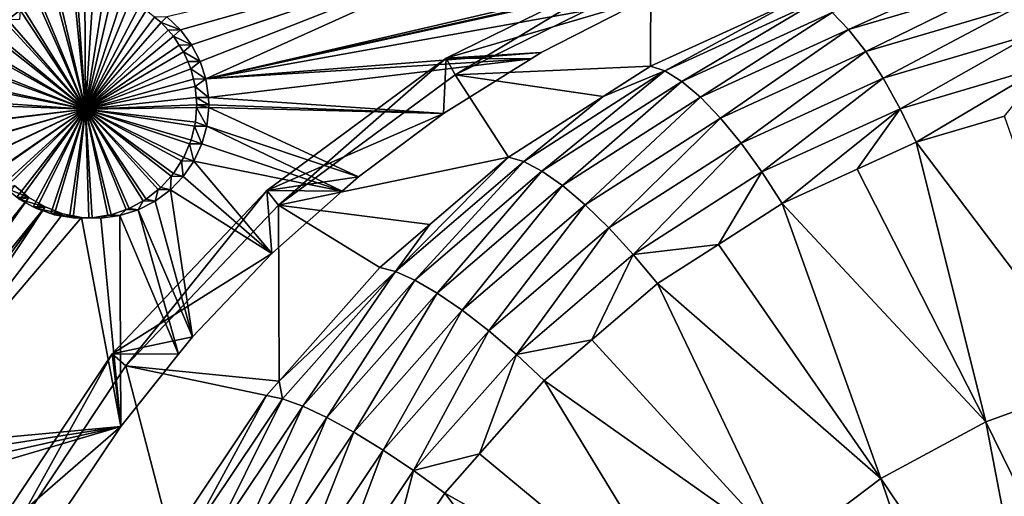
# Model space of a CAD drawing. Extents: x -1002 to -407, y -940 to 758.
# Drawn here: x -611 to -598, y -876 to -870 of the extents above; entities that cross this region are included whole.
import ezdxf

# ---------------------------------------------------------------- set-up
doc = ezdxf.new("R2010")
doc.units = 0
doc.header["$MEASUREMENT"] = 0

msp = doc.modelspace()

# ---------------------------------------------------------------- linework, layer by layer
for points in [[(-568.487854, -866.497864, 23.407433), (-647.566345, -915.089783, 49.776867), (-648.115784, -866.497803, 49.960079)], [(-568.487854, -866.497864, 23.407433), (-568.487854, -915.089783, 23.407433), (-647.566345, -915.089783, 49.776867)], [(-604.617615, -868.555847, 72.793076), (-609.285583, -869.650818, 73.512527), (-609.10553, -869.823792, 73.485558)], [(-604.617615, -868.555847, 72.793076), (-609.10553, -869.823792, 73.485558), (-608.958252, -870.020996, 73.46347)], [(-608.845947, -870.23877, 73.446587), (-604.346863, -868.467651, 72.750038), (-608.958252, -870.020996, 73.46347)], [(-608.958252, -870.020996, 73.46347), (-604.346863, -868.467651, 72.750038), (-604.382019, -868.479065, 72.755623)], [(-608.958252, -870.020996, 73.46347), (-604.382019, -868.479065, 72.755623), (-604.617615, -868.555847, 72.793076)], [(-608.845947, -870.23877, 73.446587), (-608.770508, -870.471436, 73.435234), (-604.346863, -868.467651, 72.750038)], [(-604.346863, -868.467651, 72.750038), (-608.770508, -870.471436, 73.435234), (-600.735596, -868.600281, 72.161774)], [(-608.770508, -870.471436, 73.435234), (-601.557007, -868.855835, 72.298126), (-600.735596, -868.600281, 72.161774)], [(-608.770508, -870.471436, 73.435234), (-601.703186, -868.914917, 72.322006), (-601.557007, -868.855835, 72.298126)], [(-602.979431, -869.430603, 72.530449), (-601.703186, -868.914917, 72.322006), (-608.770508, -870.471436, 73.435234)], [(-605.473389, -870.414856, 69.367416), (-602.969299, -868.90918, 68.532402), (-605.59198, -870.198364, 69.40696)], [(-602.979431, -869.430603, 72.530449), (-605.59198, -870.198364, 69.40696), (-602.969299, -868.90918, 68.532402)], [(-602.888184, -869.144104, 68.505356), (-602.969299, -868.90918, 68.532402), (-605.473389, -870.414856, 69.367416)], [(-600.490845, -869.593384, 74.750755), (-600.272156, -869.815857, 75.156563), (-598.405518, -868.977478, 74.055382)], [(-600.272156, -869.815857, 75.156563), (-598.216309, -869.208679, 74.471001), (-598.405518, -868.977478, 74.055382)], [(-602.89032, -870.30249, 74.502396), (-602.888184, -869.144104, 68.505356), (-605.473389, -870.414856, 69.367416)], [(-600.988892, -869.431824, 73.86834), (-602.888184, -869.144104, 68.505356), (-602.89032, -870.30249, 74.502396)], [(-600.272156, -869.815857, 75.156563), (-600.044861, -870.107849, 75.510208), (-598.216309, -869.208679, 74.471001)], [(-600.044861, -870.107849, 75.510208), (-598.027588, -869.512024, 74.837532), (-598.216309, -869.208679, 74.471001)], [(-610.357544, -870.872437, 73.174034), (-610.759399, -869.358337, 73.233261), (-610.959717, -869.426331, 73.26265)], [(-610.716675, -869.35144, 73.226967), (-610.759399, -869.358337, 73.233261), (-610.357544, -870.872437, 73.174034)], [(-610.357544, -870.872437, 73.174034), (-610.510864, -869.318298, 73.196671), (-610.716675, -869.35144, 73.226967)], [(-610.357544, -870.872437, 73.174034), (-610.470154, -869.318604, 73.190659), (-610.510864, -869.318298, 73.196671)], [(-610.369324, -869.319397, 73.175758), (-610.470154, -869.318604, 73.190659), (-610.357544, -870.872437, 73.174034)], [(-610.357544, -870.872437, 73.174034), (-610.256592, -869.320251, 73.159111), (-610.369324, -869.319397, 73.175758)], [(-610.357544, -870.872437, 73.174034), (-610.119385, -869.344482, 73.138779), (-610.256592, -869.320251, 73.159111)], [(-610.009399, -869.363892, 73.122475), (-610.119385, -869.344482, 73.138779), (-610.357544, -870.872437, 73.174034)], [(-610.357544, -870.872437, 73.174034), (-609.877563, -869.410706, 73.102875), (-610.009399, -869.363892, 73.122475)], [(-611.000671, -869.440186, 73.268654), (-611.184021, -869.539185, 73.295486), (-610.357544, -870.872437, 73.174034)], [(-610.357544, -870.872437, 73.174034), (-610.959717, -869.426331, 73.26265), (-611.000671, -869.440186, 73.268654)], [(-610.357544, -870.872437, 73.174034), (-609.772217, -869.44812, 73.087212), (-609.877563, -869.410706, 73.102875)], [(-609.651672, -869.515076, 73.069244), (-609.772217, -869.44812, 73.087212), (-610.357544, -870.872437, 73.174034)], [(-604.336548, -870.121765, 72.748398), (-602.979431, -869.430603, 72.530449), (-608.770508, -870.471436, 73.435234)], [(-604.336548, -870.121765, 72.748398), (-605.59198, -870.198364, 69.40696), (-602.979431, -869.430603, 72.530449)], [(-600.988892, -869.431824, 73.86834), (-602.89032, -870.30249, 74.502396), (-602.69928, -870.364868, 74.973122)], [(-602.69928, -870.364868, 74.973122), (-600.694458, -869.446899, 74.304604), (-600.988892, -869.431824, 73.86834)], [(-602.69928, -870.364868, 74.973122), (-602.477173, -870.50293, 75.413116), (-600.694458, -869.446899, 74.304604)], [(-602.477173, -870.50293, 75.413116), (-600.490845, -869.593384, 74.750755), (-600.694458, -869.446899, 74.304604)], [(-610.357544, -870.872437, 73.174034), (-611.221985, -869.559692, 73.301033), (-611.387817, -869.688965, 73.325226)], [(-611.231506, -869.686523, 73.799828), (-611.387817, -869.688965, 73.325226), (-611.221985, -869.559692, 73.301033)], [(-610.357544, -870.872437, 73.174034), (-611.184021, -869.539185, 73.295486), (-611.221985, -869.559692, 73.301033)], [(-610.357544, -870.872437, 73.174034), (-609.555542, -869.56842, 73.054909), (-609.651672, -869.515076, 73.069244)], [(-610.357544, -870.872437, 73.174034), (-609.44696, -869.654907, 73.038666), (-609.555542, -869.56842, 73.054909)], [(-602.477173, -870.50293, 75.413116), (-602.230469, -870.712524, 75.809578), (-600.490845, -869.593384, 74.750755)], [(-602.230469, -870.712524, 75.809578), (-600.272156, -869.815857, 75.156563), (-600.490845, -869.593384, 74.750755)], [(-600.044861, -870.107849, 75.510208), (-599.815552, -870.460815, 75.801407), (-598.027588, -869.512024, 74.837532)], [(-599.815552, -870.460815, 75.801407), (-597.844971, -869.878784, 75.14431), (-598.027588, -869.512024, 74.837532)], [(-610.357544, -870.872437, 73.174034), (-611.421875, -869.715515, 73.330193), (-611.561401, -869.867981, 73.350502)], [(-611.387817, -869.688965, 73.325226), (-611.421875, -869.715515, 73.330193), (-610.357544, -870.872437, 73.174034)], [(-609.360352, -869.723816, 73.025719), (-609.44696, -869.654907, 73.038666), (-610.357544, -870.872437, 73.174034)], [(-610.357544, -870.872437, 73.174034), (-609.267212, -869.827087, 73.011765), (-609.360352, -869.723816, 73.025719)], [(-609.285583, -869.650818, 73.512527), (-609.44696, -869.654907, 73.038666), (-609.360352, -869.723816, 73.025719)], [(-609.285583, -869.650818, 73.512527), (-609.360352, -869.723816, 73.025719), (-609.10553, -869.823792, 73.485558)], [(-609.360352, -869.723816, 73.025719), (-609.267212, -869.827087, 73.011765), (-609.10553, -869.823792, 73.485558)], [(-610.357544, -870.872437, 73.174034), (-611.561401, -869.867981, 73.350502), (-611.589905, -869.899109, 73.354645)], [(-609.196289, -869.905762, 73.001129), (-609.267212, -869.827087, 73.011765), (-610.357544, -870.872437, 73.174034)], [(-609.10553, -869.823792, 73.485558), (-609.267212, -869.827087, 73.011765), (-609.196289, -869.905762, 73.001129)], [(-609.10553, -869.823792, 73.485558), (-609.196289, -869.905762, 73.001129), (-608.958252, -870.020996, 73.46347)], [(-602.230469, -870.712524, 75.809578), (-601.96637, -870.98761, 76.150955), (-600.272156, -869.815857, 75.156563)], [(-601.96637, -870.98761, 76.150955), (-600.044861, -870.107849, 75.510208), (-600.272156, -869.815857, 75.156563)], [(-599.815552, -870.460815, 75.801407), (-599.59082, -870.864502, 76.021683), (-597.844971, -869.878784, 75.14431)], [(-599.59082, -870.864502, 76.021683), (-597.673706, -870.298279, 75.382393), (-597.844971, -869.878784, 75.14431)], [(-611.589905, -869.899109, 73.354645), (-611.703247, -870.073975, 73.371101), (-610.357544, -870.872437, 73.174034)], [(-610.357544, -870.872437, 73.174034), (-609.120728, -870.023743, 72.989784), (-609.196289, -869.905762, 73.001129)], [(-609.196289, -869.905762, 73.001129), (-609.120728, -870.023743, 72.989784), (-608.958252, -870.020996, 73.46347)], [(-610.357544, -870.872437, 73.174034), (-611.726135, -870.109192, 73.37442), (-611.807373, -870.297058, 73.386208)], [(-610.357544, -870.872437, 73.174034), (-611.703247, -870.073975, 73.371101), (-611.726135, -870.109192, 73.37442)], [(-610.357544, -870.872437, 73.174034), (-609.062988, -870.113831, 72.981117), (-609.120728, -870.023743, 72.989784)], [(-609.008545, -870.240723, 72.972923), (-609.062988, -870.113831, 72.981117), (-610.357544, -870.872437, 73.174034)], [(-608.958252, -870.020996, 73.46347), (-609.120728, -870.023743, 72.989784), (-609.062988, -870.113831, 72.981117)], [(-608.958252, -870.020996, 73.46347), (-609.062988, -870.113831, 72.981117), (-608.845947, -870.23877, 73.446587)], [(-609.062988, -870.113831, 72.981117), (-609.008545, -870.240723, 72.972923), (-608.845947, -870.23877, 73.446587)], [(-604.336548, -870.121765, 72.748398), (-608.770508, -870.471436, 73.435234), (-604.467468, -870.20343, 72.769081)], [(-604.336548, -870.121765, 72.748398), (-604.467468, -870.20343, 72.769081), (-605.59198, -870.198364, 69.40696)], [(-601.96637, -870.98761, 76.150955), (-601.692566, -871.320251, 76.427315), (-600.044861, -870.107849, 75.510208)], [(-601.692566, -871.320251, 76.427315), (-599.815552, -870.460815, 75.801407), (-600.044861, -870.107849, 75.510208)], [(-610.357544, -870.872437, 73.174034), (-608.966919, -870.337585, 72.966667), (-609.008545, -870.240723, 72.972923)], [(-608.845947, -870.23877, 73.446587), (-609.008545, -870.240723, 72.972923), (-608.966919, -870.337585, 72.966667)], [(-608.845947, -870.23877, 73.446587), (-608.966919, -870.337585, 72.966667), (-608.770508, -870.471436, 73.435234)], [(-604.467468, -870.20343, 72.769081), (-608.770508, -870.471436, 73.435234), (-608.734192, -870.714722, 73.429764)], [(-604.467468, -870.20343, 72.769081), (-608.734192, -870.714722, 73.429764), (-605.626648, -870.92627, 72.952225)], [(-607.809998, -872.139526, 70.146576), (-605.59198, -870.198364, 69.40696), (-607.962463, -871.947998, 70.197411)], [(-605.59198, -870.198364, 69.40696), (-605.626648, -870.92627, 72.952225), (-607.962463, -871.947998, 70.197411)], [(-605.473389, -870.414856, 69.367416), (-605.59198, -870.198364, 69.40696), (-607.809998, -872.139526, 70.146576)], [(-605.59198, -870.198364, 69.40696), (-604.467468, -870.20343, 72.769081), (-605.626648, -870.92627, 72.952225)], [(-610.357544, -870.872437, 73.174034), (-611.823975, -870.335327, 73.388611), (-611.873962, -870.535034, 73.395851)], [(-611.807373, -870.297058, 73.386208), (-611.823975, -870.335327, 73.388611), (-610.357544, -870.872437, 73.174034)], [(-610.357544, -870.872437, 73.174034), (-608.933411, -870.472656, 72.961617), (-608.966919, -870.337585, 72.966667)], [(-608.966919, -870.337585, 72.966667), (-608.933411, -870.472656, 72.961617), (-608.770508, -870.471436, 73.435234)], [(-602.89032, -870.30249, 74.502396), (-605.473389, -870.414856, 69.367416), (-603.515259, -870.703064, 74.710777)], [(-602.69928, -870.364868, 74.973122), (-603.515259, -870.703064, 74.710777), (-604.566833, -871.562012, 75.595871)], [(-602.69928, -870.364868, 74.973122), (-604.566833, -871.562012, 75.595871), (-604.327515, -871.689026, 76.030136)], [(-604.327515, -871.689026, 76.030136), (-602.477173, -870.50293, 75.413116), (-602.69928, -870.364868, 74.973122)], [(-602.89032, -870.30249, 74.502396), (-603.515259, -870.703064, 74.710777), (-602.69928, -870.364868, 74.973122)], [(-599.59082, -870.864502, 76.021683), (-599.377319, -871.30719, 76.164612), (-597.673706, -870.298279, 75.382393)], [(-597.673706, -870.298279, 75.382393), (-599.377319, -871.30719, 76.164612), (-598.210144, -870.962463, 75.775406)], [(-610.357544, -870.872437, 73.174034), (-611.873962, -870.535034, 73.395851), (-611.883179, -870.57196, 73.397186)], [(-608.90863, -870.57251, 72.957886), (-608.933411, -870.472656, 72.961617), (-610.357544, -870.872437, 73.174034)], [(-608.770508, -870.471436, 73.435234), (-608.933411, -870.472656, 72.961617), (-608.90863, -870.57251, 72.957886)], [(-608.770508, -870.471436, 73.435234), (-608.90863, -870.57251, 72.957886), (-608.734192, -870.714722, 73.429771)], [(-604.765686, -871.504639, 75.127747), (-605.473389, -870.414856, 69.367416), (-607.809998, -872.139526, 70.146576)], [(-603.515259, -870.703064, 74.710777), (-605.473389, -870.414856, 69.367416), (-604.765686, -871.504639, 75.127747)], [(-604.327515, -871.689026, 76.030136), (-604.054749, -871.881897, 76.417885), (-602.477173, -870.50293, 75.413116)], [(-604.054749, -871.881897, 76.417885), (-602.230469, -870.712524, 75.809578), (-602.477173, -870.50293, 75.413116)], [(-601.692566, -871.320251, 76.427315), (-601.416992, -871.700623, 76.630623), (-599.815552, -870.460815, 75.801407)], [(-601.416992, -871.700623, 76.630623), (-599.59082, -870.864502, 76.021683), (-599.815552, -870.460815, 75.801407)], [(-611.883179, -870.57196, 73.397186), (-611.898987, -870.765503, 73.399475), (-610.357544, -870.872437, 73.174034)], [(-610.357544, -870.872437, 73.174034), (-608.897095, -870.715149, 72.956154), (-608.90863, -870.57251, 72.957886)], [(-608.734192, -870.714722, 73.429771), (-608.90863, -870.57251, 72.957886), (-608.897095, -870.715149, 72.956154)], [(-610.357544, -870.872437, 73.174034), (-611.898987, -870.765503, 73.399475), (-611.902893, -870.813782, 73.40004)], [(-610.357544, -870.872437, 73.174034), (-608.889038, -870.815002, 72.954941), (-608.897095, -870.715149, 72.956154)], [(-608.734192, -870.714722, 73.429771), (-608.897095, -870.715149, 72.956154), (-608.730896, -870.815002, 73.429268)], [(-608.730896, -870.815002, 73.429268), (-608.897095, -870.715149, 72.956154), (-608.889038, -870.815002, 72.954941)], [(-608.734192, -870.714722, 73.429764), (-608.730896, -870.815002, 73.429268), (-605.626648, -870.92627, 72.952225)], [(-603.515259, -870.703064, 74.710777), (-604.765686, -871.504639, 75.127747), (-604.566833, -871.562012, 75.595871)], [(-604.054749, -871.881897, 76.417885), (-603.756348, -872.135071, 76.747833), (-602.230469, -870.712524, 75.809578)], [(-603.756348, -872.135071, 76.747833), (-601.96637, -870.98761, 76.150955), (-602.230469, -870.712524, 75.809578)], [(-610.357544, -870.872437, 73.174034), (-611.902893, -870.813782, 73.40004), (-611.882935, -871.052979, 73.397148)], [(-611.882935, -871.052979, 73.397148), (-611.882324, -871.059631, 73.397072), (-610.357544, -870.872437, 73.174034)], [(-610.357544, -870.872437, 73.174034), (-611.882324, -871.059631, 73.397072), (-611.824158, -871.289978, 73.388641)], [(-610.357544, -870.872437, 73.174034), (-611.824158, -871.289978, 73.388641), (-611.822144, -871.298096, 73.388344)], [(-611.822144, -871.298096, 73.388344), (-611.727112, -871.514832, 73.374565), (-610.357544, -870.872437, 73.174034)], [(-610.357544, -870.872437, 73.174034), (-611.727112, -871.514832, 73.374565), (-611.723694, -871.522644, 73.374077)], [(-610.357544, -870.872437, 73.174034), (-611.723694, -871.522644, 73.374077), (-611.594849, -871.721069, 73.355362)], [(-611.594849, -871.721069, 73.355362), (-611.590027, -871.728516, 73.35466), (-610.357544, -870.872437, 73.174034)], [(-610.357544, -870.872437, 73.174034), (-611.590027, -871.728516, 73.35466), (-611.454895, -871.87616, 73.334991)], [(-610.357544, -870.872437, 73.174034), (-611.454895, -871.87616, 73.334991), (-611.423523, -871.910461, 73.330437)], [(-611.423523, -871.910461, 73.330437), (-611.266052, -872.034241, 73.307472), (-610.357544, -870.872437, 73.174034)], [(-610.357544, -870.872437, 73.174034), (-611.266052, -872.034241, 73.307472), (-611.228516, -872.063721, 73.301987)], [(-610.357544, -870.872437, 73.174034), (-611.228516, -872.063721, 73.301987), (-611.050476, -872.161011, 73.275948)], [(-611.050476, -872.161011, 73.275948), (-611.008972, -872.183655, 73.269882), (-610.357544, -870.872437, 73.174034)], [(-610.357544, -870.872437, 73.174034), (-611.008972, -872.183655, 73.269882), (-610.817993, -872.250183, 73.241859)], [(-610.357544, -870.872437, 73.174034), (-610.817993, -872.250183, 73.241859), (-610.772583, -872.265991, 73.235199)], [(-610.772583, -872.265991, 73.235199), (-610.57019, -872.300293, 73.205406), (-610.357544, -870.872437, 73.174034)], [(-610.357544, -870.872437, 73.174034), (-610.57019, -872.300293, 73.205406), (-610.523438, -872.308228, 73.198524)], [(-610.357544, -870.872437, 73.174034), (-610.523438, -872.308228, 73.198524), (-610.315308, -872.308594, 73.167786)], [(-608.891602, -870.848206, 72.95533), (-608.889038, -870.815002, 72.954941), (-610.357544, -870.872437, 73.174034)], [(-610.357544, -870.872437, 73.174034), (-608.906372, -871.041077, 72.95755), (-608.891602, -870.848206, 72.95533)], [(-610.315308, -872.308594, 73.167786), (-610.270752, -872.308655, 73.161201), (-610.357544, -870.872437, 73.174034)], [(-610.357544, -870.872437, 73.174034), (-610.270752, -872.308655, 73.161201), (-610.063477, -872.273743, 73.130493)], [(-610.357544, -870.872437, 73.174034), (-610.063477, -872.273743, 73.130493), (-610.020508, -872.266541, 73.124123)], [(-610.020508, -872.266541, 73.124123), (-609.82373, -872.198364, 73.094872), (-610.357544, -870.872437, 73.174034)], [(-610.357544, -870.872437, 73.174034), (-609.82373, -872.198364, 73.094872), (-609.781982, -872.183899, 73.088669)], [(-610.357544, -870.872437, 73.174034), (-609.781982, -872.183899, 73.088669), (-609.5979, -872.082825, 73.061226)], [(-609.5979, -872.082825, 73.061226), (-609.559814, -872.06189, 73.05555), (-610.357544, -870.872437, 73.174034)], [(-610.357544, -870.872437, 73.174034), (-609.559814, -872.06189, 73.05555), (-609.397644, -871.933716, 73.031296)], [(-610.357544, -870.872437, 73.174034), (-609.397644, -871.933716, 73.031296), (-609.363037, -871.906372, 73.026115)], [(-609.363037, -871.906372, 73.026115), (-609.228821, -871.757568, 73.006004), (-610.357544, -870.872437, 73.174034)], [(-610.357544, -870.872437, 73.174034), (-609.228821, -871.757568, 73.006004), (-609.195068, -871.720093, 73.000946)], [(-610.357544, -870.872437, 73.174034), (-609.195068, -871.720093, 73.000946), (-609.089111, -871.55426, 72.985039)], [(-609.089111, -871.55426, 72.985039), (-609.061646, -871.511292, 72.980911), (-610.357544, -870.872437, 73.174034)], [(-610.357544, -870.872437, 73.174034), (-609.061646, -871.511292, 72.980911), (-608.98407, -871.328613, 72.969246)], [(-610.357544, -870.872437, 73.174034), (-608.98407, -871.328613, 72.969246), (-608.964417, -871.282349, 72.966293)], [(-608.964417, -871.282349, 72.966293), (-608.918945, -871.093384, 72.95945), (-610.357544, -870.872437, 73.174034)], [(-610.357544, -870.872437, 73.174034), (-608.918945, -871.093384, 72.95945), (-608.906372, -871.041077, 72.95755)], [(-608.891602, -870.848206, 72.95533), (-608.906372, -871.041077, 72.95755), (-608.757385, -871.094238, 73.433266)], [(-608.731262, -870.848389, 73.429321), (-608.889038, -870.815002, 72.954941), (-608.891602, -870.848206, 72.95533)], [(-608.731262, -870.848389, 73.429321), (-608.891602, -870.848206, 72.95533), (-608.757385, -871.094238, 73.433266)], [(-608.730896, -870.815002, 73.429268), (-608.889038, -870.815002, 72.954941), (-608.731262, -870.848389, 73.429321)], [(-606.75061, -871.76416, 73.127129), (-608.731262, -870.848389, 73.429321), (-608.757385, -871.094238, 73.433266)], [(-605.626648, -870.92627, 72.952225), (-608.730896, -870.815002, 73.429268), (-608.731262, -870.848389, 73.429321)], [(-605.626648, -870.92627, 72.952225), (-608.731262, -870.848389, 73.429321), (-606.75061, -871.76416, 73.127129)], [(-607.962463, -871.947998, 70.197411), (-605.626648, -870.92627, 72.952225), (-606.75061, -871.76416, 73.127129)], [(-601.416992, -871.700623, 76.630623), (-601.147705, -872.117798, 76.754951), (-599.59082, -870.864502, 76.021683)], [(-601.147705, -872.117798, 76.754951), (-600.159485, -871.665283, 76.425438), (-599.59082, -870.864502, 76.021683)], [(-599.59082, -870.864502, 76.021683), (-600.159485, -871.665283, 76.425438), (-599.377319, -871.30719, 76.164612)], [(-608.757385, -871.094238, 73.433266), (-608.906372, -871.041077, 72.95755), (-608.918945, -871.093384, 72.95945)], [(-603.756348, -872.135071, 76.747833), (-603.441101, -872.441101, 77.010376), (-601.96637, -870.98761, 76.150955)], [(-603.441101, -872.441101, 77.010376), (-601.692566, -871.320251, 76.427315), (-601.96637, -870.98761, 76.150955)], [(-598.210144, -870.962463, 75.775406), (-599.377319, -871.30719, 76.164612), (-596.984009, -874.472351, 76.55352)], [(-608.918945, -871.093384, 72.95945), (-608.964417, -871.282349, 72.966293), (-608.822815, -871.329956, 73.443108)], [(-608.757385, -871.094238, 73.433266), (-608.918945, -871.093384, 72.95945), (-608.822815, -871.329956, 73.443108)], [(-608.757385, -871.094238, 73.433266), (-608.822815, -871.329956, 73.443108), (-606.967285, -871.955688, 73.160362)], [(-606.75061, -871.76416, 73.127129), (-608.757385, -871.094238, 73.433266), (-606.967285, -871.955688, 73.160362)], [(-608.822815, -871.329956, 73.443108), (-608.964417, -871.282349, 72.966293), (-608.98407, -871.328613, 72.969246)], [(-599.377319, -871.30719, 76.164612), (-600.159485, -871.665283, 76.425438), (-598.458252, -875.002502, 77.04512)], [(-596.984009, -874.472351, 76.55352), (-599.377319, -871.30719, 76.164612), (-598.458252, -875.002502, 77.04512)], [(-608.98407, -871.328613, 72.969246), (-609.061646, -871.511292, 72.980911), (-608.928162, -871.556091, 73.458946)], [(-608.822815, -871.329956, 73.443108), (-608.98407, -871.328613, 72.969246), (-608.928162, -871.556091, 73.458946)], [(-606.967285, -871.955688, 73.160362), (-608.822815, -871.329956, 73.443108), (-608.928162, -871.556091, 73.458946)], [(-603.441101, -872.441101, 77.010376), (-603.118103, -872.791138, 77.197884), (-601.692566, -871.320251, 76.427315)], [(-603.118103, -872.791138, 77.197884), (-601.416992, -871.700623, 76.630623), (-601.692566, -871.320251, 76.427315)], [(-609.089111, -871.55426, 72.985039), (-609.195068, -871.720093, 73.000946), (-609.068176, -871.759827, 73.479958)], [(-608.928162, -871.556091, 73.458946), (-609.061646, -871.511292, 72.980911), (-609.089111, -871.55426, 72.985039)], [(-608.928162, -871.556091, 73.458946), (-609.089111, -871.55426, 72.985039), (-609.068176, -871.759827, 73.479958)], [(-608.928162, -871.556091, 73.458946), (-609.068176, -871.759827, 73.479958), (-607.897949, -872.778442, 73.303116)], [(-606.967285, -871.955688, 73.160362), (-608.928162, -871.556091, 73.458946), (-607.897949, -872.778442, 73.303116)], [(-604.765686, -871.504639, 75.127747), (-607.809998, -872.139526, 70.146576), (-605.806274, -872.397034, 75.474747)], [(-605.806274, -872.397034, 75.474747), (-606.26239, -873.016113, 76.161263), (-604.765686, -871.504639, 75.127747)], [(-604.566833, -871.562012, 75.595871), (-604.765686, -871.504639, 75.127747), (-606.26239, -873.016113, 76.161263)], [(-604.566833, -871.562012, 75.595871), (-606.26239, -873.016113, 76.161263), (-606.007446, -873.1297, 76.590317)], [(-604.327515, -871.689026, 76.030136), (-604.566833, -871.562012, 75.595871), (-606.007446, -873.1297, 76.590317)], [(-604.327515, -871.689026, 76.030136), (-606.007446, -873.1297, 76.590317), (-605.710938, -873.302246, 76.970154)], [(-605.710938, -873.302246, 76.970154), (-604.054749, -871.881897, 76.417885), (-604.327515, -871.689026, 76.030136)], [(-603.118103, -872.791138, 77.197884), (-601.991455, -872.65863, 77.036316), (-601.416992, -871.700623, 76.630623)], [(-601.991455, -872.65863, 77.036316), (-601.147705, -872.117798, 76.754951), (-601.416992, -871.700623, 76.630623)], [(-600.159485, -871.665283, 76.425438), (-601.147705, -872.117798, 76.754951), (-598.458252, -875.002502, 77.04512)], [(-609.228821, -871.757568, 73.006004), (-609.363037, -871.906372, 73.026115), (-609.23761, -871.936096, 73.505348)], [(-609.068176, -871.759827, 73.479958), (-609.228821, -871.757568, 73.006004), (-609.23761, -871.936096, 73.505348)], [(-607.897949, -872.778442, 73.303116), (-609.068176, -871.759827, 73.479958), (-609.23761, -871.936096, 73.505348)], [(-609.068176, -871.759827, 73.479958), (-609.195068, -871.720093, 73.000946), (-609.228821, -871.757568, 73.006004)], [(-607.962463, -871.947998, 70.197411), (-606.75061, -871.76416, 73.127129), (-606.967285, -871.955688, 73.160362)], [(-613.439514, -874.966003, 74.116859), (-611.109863, -872.036743, 73.782082), (-611.29895, -871.878296, 73.809654)], [(-611.109863, -872.036743, 73.782082), (-611.423523, -871.910461, 73.330437), (-611.29895, -871.878296, 73.809654)], [(-611.109863, -872.036743, 73.782082), (-611.266052, -872.034241, 73.307472), (-611.423523, -871.910461, 73.330437)], [(-609.826965, -874.265686, 70.81916), (-607.962463, -871.947998, 70.197411), (-610.008667, -874.10498, 70.879745)], [(-607.897949, -872.778442, 73.303116), (-610.008667, -874.10498, 70.879745), (-607.962463, -871.947998, 70.197411)], [(-607.809998, -872.139526, 70.146576), (-607.962463, -871.947998, 70.197411), (-609.826965, -874.265686, 70.81916)], [(-609.397644, -871.933716, 73.031296), (-609.559814, -872.06189, 73.05555), (-609.438293, -872.08551, 73.535339)], [(-609.23761, -871.936096, 73.505348), (-609.397644, -871.933716, 73.031296), (-609.438293, -872.08551, 73.535339)], [(-609.23761, -871.936096, 73.505348), (-609.438293, -872.08551, 73.535339), (-608.945007, -873.8797, 73.461479)], [(-609.23761, -871.936096, 73.505348), (-609.363037, -871.906372, 73.026115), (-609.397644, -871.933716, 73.031296)], [(-607.897949, -872.778442, 73.303116), (-609.23761, -871.936096, 73.505348), (-608.945007, -873.8797, 73.461479)], [(-607.897949, -872.778442, 73.303116), (-607.962463, -871.947998, 70.197411), (-606.967285, -871.955688, 73.160362)], [(-605.710938, -873.302246, 76.970154), (-605.381409, -873.528748, 77.289726), (-604.054749, -871.881897, 76.417885)], [(-605.381409, -873.528748, 77.289726), (-603.756348, -872.135071, 76.747833), (-604.054749, -871.881897, 76.417885)], [(-613.268066, -875.081726, 74.092583), (-611.109863, -872.036743, 73.782082), (-613.439514, -874.966003, 74.116859)], [(-613.268066, -875.081726, 74.092583), (-610.893799, -872.163757, 73.750496), (-611.109863, -872.036743, 73.782082)], [(-611.228516, -872.063721, 73.301987), (-611.266052, -872.034241, 73.307472), (-611.109863, -872.036743, 73.782082)], [(-610.893799, -872.163757, 73.750496), (-611.228516, -872.063721, 73.301987), (-611.109863, -872.036743, 73.782082)], [(-610.893799, -872.163757, 73.750496), (-611.050476, -872.161011, 73.275948), (-611.228516, -872.063721, 73.301987)], [(-609.5979, -872.082825, 73.061226), (-609.781982, -872.183899, 73.088669), (-609.664551, -872.201233, 73.569061)], [(-609.438293, -872.08551, 73.535339), (-609.5979, -872.082825, 73.061226), (-609.664551, -872.201233, 73.569061)], [(-608.945007, -873.8797, 73.461479), (-609.438293, -872.08551, 73.535339), (-609.664551, -872.201233, 73.569061)], [(-609.438293, -872.08551, 73.535339), (-609.559814, -872.06189, 73.05555), (-609.5979, -872.082825, 73.061226)], [(-613.142944, -875.197144, 74.074829), (-610.893799, -872.163757, 73.750496), (-613.268066, -875.081726, 74.092583)], [(-613.142944, -875.197144, 74.074829), (-613.014954, -875.356384, 74.056641), (-610.893799, -872.163757, 73.750496)], [(-610.893799, -872.163757, 73.750496), (-613.014954, -875.356384, 74.056641), (-610.660889, -872.253235, 73.716339)], [(-611.008972, -872.183655, 73.269882), (-611.050476, -872.161011, 73.275948), (-610.893799, -872.163757, 73.750496)], [(-610.660889, -872.253235, 73.716339), (-611.008972, -872.183655, 73.269882), (-610.893799, -872.163757, 73.750496)], [(-610.660889, -872.253235, 73.716339), (-610.817993, -872.250183, 73.241859), (-611.008972, -872.183655, 73.269882)], [(-609.82373, -872.198364, 73.094872), (-610.020508, -872.266541, 73.124123), (-609.904846, -872.276733, 73.604752)], [(-609.664551, -872.201233, 73.569061), (-609.82373, -872.198364, 73.094872), (-609.904846, -872.276733, 73.604752)], [(-609.130066, -874.11145, 73.489105), (-609.664551, -872.201233, 73.569061), (-609.904846, -872.276733, 73.604752)], [(-609.826965, -874.265686, 70.81916), (-607.80011, -874.467957, 76.139595), (-607.809998, -872.139526, 70.146576)], [(-609.664551, -872.201233, 73.569061), (-609.781982, -872.183899, 73.088669), (-609.82373, -872.198364, 73.094872)], [(-608.945007, -873.8797, 73.461479), (-609.664551, -872.201233, 73.569061), (-609.130066, -874.11145, 73.489105)], [(-607.809998, -872.139526, 70.146576), (-607.80011, -874.467957, 76.139595), (-606.468262, -872.964722, 75.695488)], [(-607.809998, -872.139526, 70.146576), (-606.468262, -872.964722, 75.695488), (-605.806274, -872.397034, 75.474747)], [(-605.381409, -873.528748, 77.289726), (-605.028503, -873.80249, 77.539726), (-603.756348, -872.135071, 76.747833)], [(-605.028503, -873.80249, 77.539726), (-603.441101, -872.441101, 77.010376), (-603.756348, -872.135071, 76.747833)], [(-601.147705, -872.117798, 76.754951), (-601.991455, -872.65863, 77.036316), (-599.843567, -875.753296, 77.507057)], [(-598.458252, -875.002502, 77.04512), (-601.147705, -872.117798, 76.754951), (-599.843567, -875.753296, 77.507057)], [(-613.014954, -875.356384, 74.056641), (-610.412537, -872.303467, 73.679817), (-610.660889, -872.253235, 73.716339)], [(-613.014954, -875.356384, 74.056641), (-609.891113, -875.064575, 73.602722), (-610.412537, -872.303467, 73.679817)], [(-610.772583, -872.265991, 73.235199), (-610.817993, -872.250183, 73.241859), (-610.660889, -872.253235, 73.716339)], [(-610.412537, -872.303467, 73.679817), (-610.772583, -872.265991, 73.235199), (-610.660889, -872.253235, 73.716339)], [(-610.412537, -872.303467, 73.679817), (-610.57019, -872.300293, 73.205406), (-610.772583, -872.265991, 73.235199)], [(-610.523438, -872.308228, 73.198524), (-610.57019, -872.300293, 73.205406), (-610.412537, -872.303467, 73.679817)], [(-610.157166, -872.311646, 73.64212), (-610.523438, -872.308228, 73.198524), (-610.412537, -872.303467, 73.679817)], [(-610.157166, -872.311646, 73.64212), (-610.315308, -872.308594, 73.167786), (-610.523438, -872.308228, 73.198524)], [(-609.891113, -875.064575, 73.602722), (-610.157166, -872.311646, 73.64212), (-610.412537, -872.303467, 73.679817)], [(-610.270752, -872.308655, 73.161201), (-610.315308, -872.308594, 73.167786), (-610.157166, -872.311646, 73.64212)], [(-610.157166, -872.311646, 73.64212), (-610.063477, -872.273743, 73.130493), (-610.270752, -872.308655, 73.161201)], [(-609.904846, -872.276733, 73.604752), (-610.063477, -872.273743, 73.130493), (-610.157166, -872.311646, 73.64212)], [(-609.891113, -875.064575, 73.602722), (-609.904846, -872.276733, 73.604752), (-610.157166, -872.311646, 73.64212)], [(-609.904846, -872.276733, 73.604752), (-610.020508, -872.266541, 73.124123), (-610.063477, -872.273743, 73.130493)], [(-609.130066, -874.11145, 73.489105), (-609.904846, -872.276733, 73.604752), (-609.891113, -875.064575, 73.602722)], [(-605.806274, -872.397034, 75.474747), (-606.468262, -872.964722, 75.695488), (-606.26239, -873.016113, 76.161263)], [(-605.028503, -873.80249, 77.539726), (-604.662537, -874.115601, 77.712883), (-603.441101, -872.441101, 77.010376)], [(-604.662537, -874.115601, 77.712883), (-603.118103, -872.791138, 77.197884), (-603.441101, -872.441101, 77.010376)], [(-602.796814, -873.174927, 77.304878), (-601.991455, -872.65863, 77.036316), (-603.118103, -872.791138, 77.197884)], [(-601.991455, -872.65863, 77.036316), (-602.796814, -873.174927, 77.304878), (-599.843567, -875.753296, 77.507057)], [(-608.945007, -873.8797, 73.461479), (-610.008667, -874.10498, 70.879745), (-607.897949, -872.778442, 73.303116)], [(-604.662537, -874.115601, 77.712883), (-603.667419, -873.921509, 77.595177), (-603.118103, -872.791138, 77.197884)], [(-603.667419, -873.921509, 77.595177), (-602.796814, -873.174927, 77.304878), (-603.118103, -872.791138, 77.197884)], [(-606.468262, -872.964722, 75.695488), (-607.80011, -874.467957, 76.139595), (-606.26239, -873.016113, 76.161263)], [(-606.26239, -873.016113, 76.161263), (-607.80011, -874.467957, 76.139595), (-607.754272, -874.700012, 76.658745)], [(-606.26239, -873.016113, 76.161263), (-607.754272, -874.700012, 76.658745), (-607.485596, -874.798157, 77.083221)], [(-606.007446, -873.1297, 76.590317), (-606.26239, -873.016113, 76.161263), (-607.485596, -874.798157, 77.083221)], [(-606.007446, -873.1297, 76.590317), (-607.485596, -874.798157, 77.083221), (-607.168213, -874.947144, 77.456108)], [(-605.710938, -873.302246, 76.970154), (-606.007446, -873.1297, 76.590317), (-607.168213, -874.947144, 77.456108)], [(-602.796814, -873.174927, 77.304878), (-603.667419, -873.921509, 77.595177), (-601.110352, -876.708679, 77.929497)], [(-599.843567, -875.753296, 77.507057), (-602.796814, -873.174927, 77.304878), (-601.110352, -876.708679, 77.929497)], [(-605.710938, -873.302246, 76.970154), (-607.168213, -874.947144, 77.456108), (-606.81134, -875.142639, 77.766548)], [(-606.81134, -875.142639, 77.766548), (-605.381409, -873.528748, 77.289726), (-605.710938, -873.302246, 76.970154)], [(-606.81134, -875.142639, 77.766548), (-606.425354, -875.379089, 78.005508), (-605.381409, -873.528748, 77.289726)], [(-606.425354, -875.379089, 78.005508), (-605.028503, -873.80249, 77.539726), (-605.381409, -873.528748, 77.289726)], [(-608.945007, -873.8797, 73.461479), (-609.130066, -874.11145, 73.489105), (-610.008667, -874.10498, 70.879745)], [(-606.425354, -875.379089, 78.005508), (-606.021484, -875.649475, 78.166031), (-605.028503, -873.80249, 77.539726)], [(-606.021484, -875.649475, 78.166031), (-604.662537, -874.115601, 77.712883), (-605.028503, -873.80249, 77.539726)], [(-604.294067, -874.458984, 77.804146), (-603.667419, -873.921509, 77.595177), (-604.662537, -874.115601, 77.712883)], [(-603.667419, -873.921509, 77.595177), (-604.294067, -874.458984, 77.804146), (-601.110352, -876.708679, 77.929497)], [(-611.463074, -876.728821, 71.364731), (-610.008667, -874.10498, 70.879745), (-611.668457, -876.603821, 71.43322)], [(-610.008667, -874.10498, 70.879745), (-609.891113, -875.064575, 73.602722), (-611.668457, -876.603821, 71.43322)], [(-609.826965, -874.265686, 70.81916), (-610.008667, -874.10498, 70.879745), (-611.463074, -876.728821, 71.364731)], [(-610.008667, -874.10498, 70.879745), (-609.130066, -874.11145, 73.489105), (-609.891113, -875.064575, 73.602722)], [(-606.021484, -875.649475, 78.166031), (-605.152039, -875.427368, 78.090256), (-604.662537, -874.115601, 77.712883)], [(-605.152039, -875.427368, 78.090256), (-604.294067, -874.458984, 77.804146), (-604.662537, -874.115601, 77.712883)], [(-609.232117, -876.545837, 76.617111), (-609.826965, -874.265686, 70.81916), (-611.463074, -876.728821, 71.364731)], [(-607.96637, -874.65564, 76.195045), (-607.80011, -874.467957, 76.139595), (-609.826965, -874.265686, 70.81916)], [(-607.96637, -874.65564, 76.195045), (-609.826965, -874.265686, 70.81916), (-609.232117, -876.545837, 76.617111)], [(-607.80011, -874.467957, 76.139595), (-607.96637, -874.65564, 76.195045), (-607.754272, -874.700012, 76.658745)], [(-604.294067, -874.458984, 77.804146), (-605.152039, -875.427368, 78.090256), (-602.23175, -877.848328, 78.303429)], [(-601.110352, -876.708679, 77.929497), (-604.294067, -874.458984, 77.804146), (-602.23175, -877.848328, 78.303429)], [(-596.984009, -874.472351, 76.55352), (-598.458252, -875.002502, 77.04512), (-596.781921, -878.417419, 77.484741)], [(-607.96637, -874.65564, 76.195045), (-609.232117, -876.545837, 76.617111), (-609.014771, -876.582397, 77.079071)], [(-607.754272, -874.700012, 76.658745), (-607.96637, -874.65564, 76.195045), (-609.014771, -876.582397, 77.079071)], [(-607.754272, -874.700012, 76.658745), (-609.014771, -876.582397, 77.079071), (-608.734497, -876.663147, 77.499672)], [(-607.485596, -874.798157, 77.083221), (-607.754272, -874.700012, 76.658745), (-608.734497, -876.663147, 77.499672)], [(-607.485596, -874.798157, 77.083221), (-608.734497, -876.663147, 77.499672), (-608.399475, -876.785828, 77.866676)], [(-607.168213, -874.947144, 77.456108), (-607.485596, -874.798157, 77.083221), (-608.399475, -876.785828, 77.866676)], [(-607.168213, -874.947144, 77.456108), (-608.399475, -876.785828, 77.866676), (-608.019409, -876.946838, 78.169403)], [(-606.81134, -875.142639, 77.766548), (-607.168213, -874.947144, 77.456108), (-608.019409, -876.946838, 78.169403)], [(-612.914429, -875.535278, 74.042328), (-609.891113, -875.064575, 73.602722), (-613.014954, -875.356384, 74.056641)], [(-612.914429, -875.535278, 74.042328), (-612.845093, -875.725708, 74.032448), (-609.891113, -875.064575, 73.602722)], [(-609.891113, -875.064575, 73.602722), (-612.845093, -875.725708, 74.032448), (-612.807556, -875.92688, 74.0271)], [(-609.891113, -875.064575, 73.602722), (-612.807556, -875.92688, 74.0271), (-610.681152, -876.24408, 73.719322)], [(-611.668457, -876.603821, 71.43322), (-609.891113, -875.064575, 73.602722), (-610.681152, -876.24408, 73.719322)], [(-598.458252, -875.002502, 77.04512), (-599.843567, -875.753296, 77.507057), (-597.710205, -878.920471, 77.794289)], [(-596.781921, -878.417419, 77.484741), (-598.458252, -875.002502, 77.04512), (-597.710205, -878.920471, 77.794289)], [(-606.81134, -875.142639, 77.766548), (-608.019409, -876.946838, 78.169403), (-607.605469, -877.141479, 78.39904)], [(-607.605469, -877.141479, 78.39904), (-606.425354, -875.379089, 78.005508), (-606.81134, -875.142639, 77.766548)], [(-607.605469, -877.141479, 78.39904), (-607.169617, -877.364075, 78.548897), (-606.425354, -875.379089, 78.005508)], [(-607.169617, -877.364075, 78.548897), (-606.021484, -875.649475, 78.166031), (-606.425354, -875.379089, 78.005508)], [(-605.611511, -875.945923, 78.243454), (-605.152039, -875.427368, 78.090256), (-606.021484, -875.649475, 78.166031)], [(-605.152039, -875.427368, 78.090256), (-605.611511, -875.945923, 78.243454), (-602.23175, -877.848328, 78.303429)], [(-607.169617, -877.364075, 78.548897), (-606.414124, -877.144531, 78.511086), (-606.021484, -875.649475, 78.166031)], [(-606.414124, -877.144531, 78.511086), (-605.611511, -875.945923, 78.243454), (-606.021484, -875.649475, 78.166031)], [(-599.843567, -875.753296, 77.507057), (-601.110352, -876.708679, 77.929497), (-598.559082, -879.56073, 78.077362)], [(-597.710205, -878.920471, 77.794289), (-599.843567, -875.753296, 77.507057), (-598.559082, -879.56073, 78.077362)], [(-612.801086, -876.05481, 74.026169), (-610.681152, -876.24408, 73.719322), (-612.807556, -875.92688, 74.0271)], [(-605.611511, -875.945923, 78.243454), (-606.414124, -877.144531, 78.511086), (-603.183716, -879.147949, 78.62088)], [(-602.23175, -877.848328, 78.303429), (-605.611511, -875.945923, 78.243454), (-603.183716, -879.147949, 78.62088)]]:
    msp.add_3dface(points)

doc.saveas('drawing.dxf')
